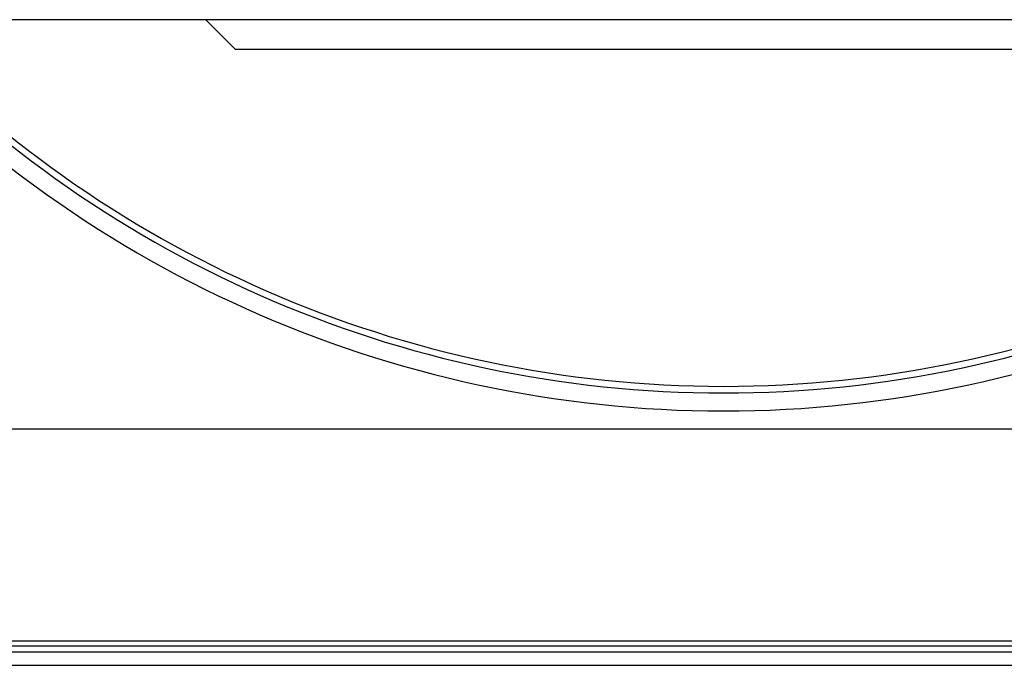
# Model space of a CAD drawing. Units: millimetres. Extents: x 111 to 6885, y 506 to 4451.
# Drawn here: x 503 to 638, y 2670 to 2758 of the extents above; entities that cross this region are included whole.
import ezdxf

# ---------------------------------------------------------------- set-up
doc = ezdxf.new("R2010")
doc.units = ezdxf.units.MM

msp = doc.modelspace()

# ---------------------------------------------------------------- linework, layer by layer
at = {"linetype": 'Continuous', "lineweight": 25}
for p, q in [((944.18, 2758.23), (255.18, 2758.23)), ((528.89, 2758.23), (532.9, 2754.21)), ((532.9, 2754.21), (666.45, 2754.21)), ((944.18, 2702.21), (255.18, 2702.21)), ((973.18, 2673.21), (226.18, 2673.21)), ((953.67, 2672.51), (245.69, 2672.51)), ((973.67, 2671.71), (225.69, 2671.71)), ((972.88, 2669.91), (226.48, 2669.91))]:
    msp.add_line(p, q, dxfattribs=at)
for radius, start, end in [(159.5, 221.643, 318.357), (157.04, 222.4468, 317.5532), (156.14, 222.7484, 317.2516)]:
    msp.add_arc((599.68, 2864.21), radius, start, end, dxfattribs=at)

doc.saveas('drawing.dxf')
